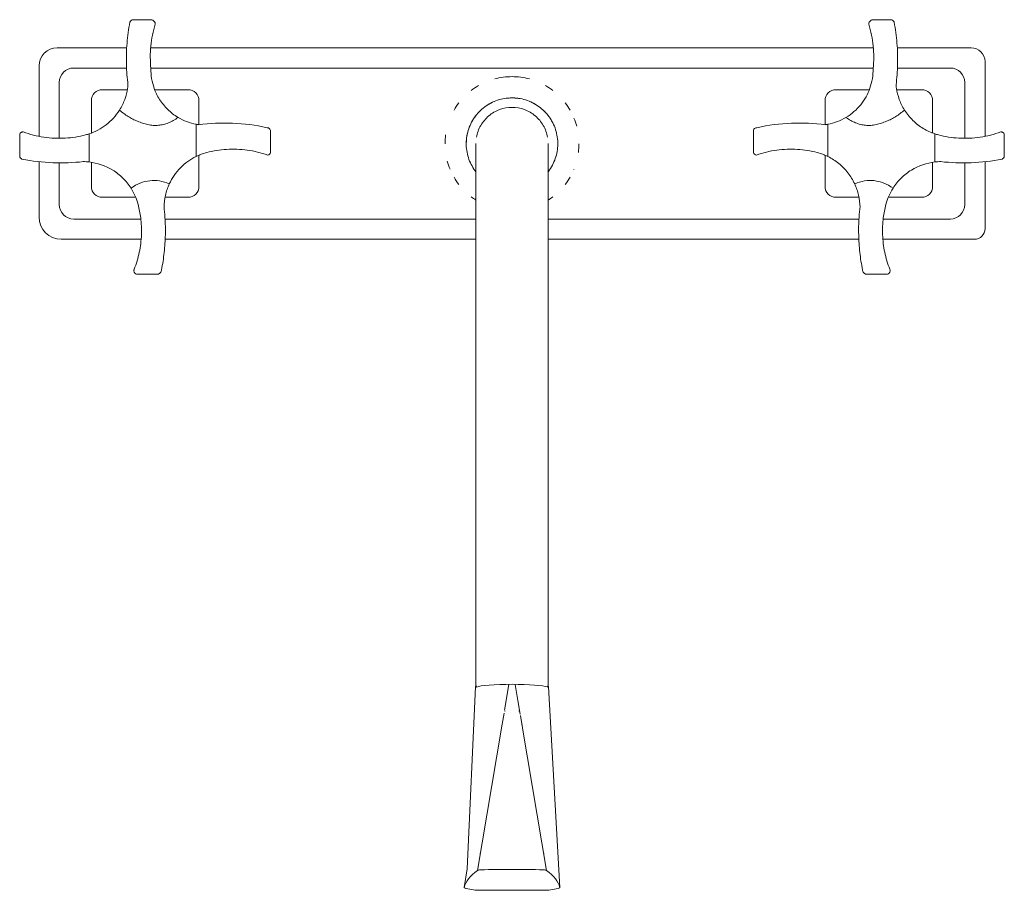
# Model space of a CAD drawing. Units: millimetres. Extents: x -8054 to -6647, y -17466 to 1140.
# Drawn here: x -7751 to -7478, y -17466 to -17225 of the extents above; entities that cross this region are included whole.
import ezdxf

# ---------------------------------------------------------------- set-up
doc = ezdxf.new("R2010")
doc.units = ezdxf.units.MM
doc.layers.add('P-SANR-FIXT', color=6, linetype='Continuous', lineweight=18)

# ---------------------------------------------------------------- blocks, each defined once
blk = doc.blocks.new('01-3528-11 MEZCLADOR LAVAPLATOS 8 FIRENZE CRUZ - 01-3528-11-2025759-Vista superior')
at = {"layer": 'P-SANR-FIXT'}
for p, q in [((5982.96, -17224.77), (5985.58, -17224.77)), ((5985.58, -17224.77), (5987.76, -17224.77)), ((6190.06, -17224.77), (6187.88, -17224.77)), ((6192.68, -17224.77), (6190.06, -17224.77)), ((5961.83, -17232.55), (5981.12, -17232.55)), ((5987.74, -17232.55), (6187.9, -17232.55)), ((6194.52, -17232.55), (6215, -17232.55)), ((6218.82, -17236.38), (6218.82, -17257.03)), ((5956.83, -17257.03), (5956.83, -17237.55)), ((5981.08, -17238.15), (5966.42, -17238.15)), ((6187.83, -17238.15), (5987.81, -17238.15)), ((6209.22, -17238.15), (6194.56, -17238.15)), ((5962.42, -17242.15), (5962.42, -17257.57)), ((6213.22, -17257.57), (6213.22, -17242.15)), ((5974.33, -17244.16), (5981.24, -17244.16)), ((5988.88, -17244.16), (5998.11, -17244.16)), ((6177.53, -17244.16), (6186.75, -17244.16)), ((6194.4, -17244.16), (6201.31, -17244.16)), ((5971.33, -17256.1), (5971.33, -17247.16)), ((6001.11, -17247.16), (6001.11, -17253.83)), ((6174.53, -17253.83), (6174.53, -17247.16)), ((6204.31, -17247.16), (6204.31, -17256.12)), ((6000.33, -17253.71), (6000.33, -17262.65)), ((6020.97, -17258.16), (6020.97, -17255.65)), ((6154.67, -17258.16), (6154.67, -17255.65)), ((6175.31, -17262.65), (6175.31, -17253.71)), ((5951.47, -17256.5), (5951.47, -17259.99)), ((5970.69, -17256.37), (5970.69, -17264.16)), ((6020.97, -17261.51), (6020.97, -17258.16)), ((6154.67, -17261.51), (6154.67, -17258.16)), ((6204.95, -17264.16), (6204.95, -17256.37)), ((6224.17, -17256.5), (6224.17, -17259.99)), ((5951.47, -17259.99), (5951.47, -17262.5)), ((6224.17, -17259.99), (6224.17, -17262.5)), ((5956.83, -17279.42), (5956.83, -17264.08)), ((5962.42, -17264.4), (5962.42, -17275.95)), ((5971.33, -17270.94), (5971.33, -17264.26)), ((6001.11, -17262.32), (6001.11, -17270.94)), ((6174.53, -17270.94), (6174.53, -17262.32)), ((6204.31, -17264.26), (6204.31, -17270.94)), ((6213.22, -17275.95), (6213.22, -17264.4)), ((6218.82, -17264.08), (6218.82, -17282.62)), ((5983.58, -17273.94), (5974.33, -17273.94)), ((5998.11, -17273.94), (5991.76, -17273.94)), ((6183.88, -17273.94), (6177.53, -17273.94)), ((6201.31, -17273.94), (6192.06, -17273.94)), ((5966.42, -17279.95), (5985.01, -17279.95)), ((5991.72, -17279.95), (6077.83, -17279.95)), ((6097.81, -17279.95), (6183.92, -17279.95)), ((6190.63, -17279.95), (6209.22, -17279.95)), ((5985.09, -17285.55), (5962.95, -17285.55)), ((6077.83, -17285.55), (5991.75, -17285.55)), ((6183.89, -17285.55), (6097.82, -17285.55)), ((6215.89, -17285.55), (6190.55, -17285.55)), ((5989.57, -17295.22), (5983.79, -17295.22)), ((6186.07, -17295.22), (6191.85, -17295.22)), ((6077.82, -17340.04), (6077.82, -17409.72)), ((6097.82, -17409.72), (6097.82, -17340.04)), ((6086.96, -17408.82), (6085.76, -17415.93)), ((6089.43, -17413.26), (6088.68, -17408.82)), ((6101.05, -17464.99), (6097.95, -17409.45)), ((6090.07, -17417.04), (6089.43, -17413.27)), ((6085.62, -17416.75), (6084.93, -17420.81)), ((6085.91, -17416.14), (6085.87, -17416.33)), ((6089.73, -17416.14), (6089.77, -17416.33)), ((6090.71, -17420.81), (6090.14, -17417.43)), ((6084.92, -17420.89), (6078.24, -17460.31)), ((6090.57, -17420.03), (6090.54, -17419.9)), ((6097.4, -17460.31), (6090.72, -17420.89)), ((6074.62, -17464.86), (6074.59, -17465.01)), ((6075.08, -17465.27), (6077.63, -17465.8)), ((6077.63, -17465.8), (6098.01, -17465.8)), ((6098.01, -17465.8), (6100.56, -17465.27))]:
    blk.add_line(p, q, dxfattribs=at)
at = {"layer": 'P-SANR-FIXT', "flags": 128}
for points in [[(6087.82, -17246.41), (6087.31, -17246.42), (6086.81, -17246.45), (6086.3, -17246.5), (6085.8, -17246.57), (6085.3, -17246.66), (6084.81, -17246.77), (6084.32, -17246.9), (6083.83, -17247.05), (6083.35, -17247.22), (6082.88, -17247.41), (6082.42, -17247.62), (6081.96, -17247.84), (6081.52, -17248.09), (6081.08, -17248.35), (6080.66, -17248.63), (6080.25, -17248.92), (6079.85, -17249.23), (6079.46, -17249.56), (6079.08, -17249.9), (6078.72, -17250.26), (6078.38, -17250.63), (6078.05, -17251.01), (6077.73, -17251.41), (6077.43, -17251.82), (6077.15, -17252.24), (6076.88, -17252.67), (6076.64, -17253.11), (6076.41, -17253.57), (6076.19, -17254.03), (6076, -17254.5), (6075.83, -17254.97), (6075.67, -17255.46), (6075.54, -17255.94), (6075.42, -17256.44), (6075.32, -17256.94), (6075.25, -17257.44), (6075.19, -17257.94), (6075.16, -17258.45), (6075.14, -17258.95), (6075.14, -17259.46), (6075.17, -17259.97), (6075.21, -17260.47), (6075.28, -17260.98), (6075.37, -17261.48), (6075.47, -17261.97), (6075.6, -17262.46), (6075.74, -17262.95), (6075.9, -17263.43), (6076.09, -17263.9), (6076.29, -17264.37), (6076.51, -17264.83), (6076.75, -17265.27), (6077, -17265.71), (6077.28, -17266.14), (6077.57, -17266.55), (6077.84, -17266.91)], [(6097.77, -17266.94), (6097.91, -17266.77), (6098.21, -17266.36), (6098.49, -17265.94), (6098.76, -17265.51), (6099, -17265.07), (6099.23, -17264.62), (6099.45, -17264.16), (6099.64, -17263.69), (6099.81, -17263.21), (6099.97, -17262.73), (6100.1, -17262.24), (6100.22, -17261.74), (6100.32, -17261.25), (6100.39, -17260.75), (6100.45, -17260.24), (6100.48, -17259.74), (6100.5, -17259.23), (6100.5, -17258.72), (6100.47, -17258.21), (6100.43, -17257.71), (6100.36, -17257.21), (6100.27, -17256.71), (6100.17, -17256.21), (6100.04, -17255.72), (6099.9, -17255.23), (6099.74, -17254.75), (6099.55, -17254.28), (6099.35, -17253.81), (6099.13, -17253.36), (6098.89, -17252.91), (6098.64, -17252.47), (6098.36, -17252.04), (6098.07, -17251.63), (6097.77, -17251.22), (6097.44, -17250.83), (6097.11, -17250.46), (6096.75, -17250.09), (6096.39, -17249.74), (6096, -17249.41), (6095.61, -17249.09), (6095.2, -17248.78), (6094.79, -17248.5), (6094.36, -17248.23), (6093.92, -17247.97), (6093.47, -17247.74), (6093.01, -17247.52), (6092.54, -17247.32), (6092.07, -17247.14), (6091.59, -17246.98), (6091.1, -17246.84), (6090.61, -17246.72), (6090.11, -17246.62), (6089.61, -17246.54), (6089.11, -17246.48), (6088.6, -17246.43), (6088.09, -17246.41), (6087.82, -17246.41)], [(6077.82, -17259.05), (6077.82, -17259.47), (6077.82, -17260.03), (6077.82, -17260.73), (6077.82, -17261.57), (6077.82, -17262.55), (6077.82, -17263.67), (6077.82, -17264.92), (6077.82, -17266.31), (6077.82, -17267.83), (6077.82, -17269.48), (6077.82, -17271.25), (6077.82, -17273.15), (6077.82, -17275.17), (6077.82, -17277.31), (6077.82, -17279.56), (6077.82, -17281.92), (6077.82, -17284.39), (6077.82, -17286.96), (6077.82, -17289.63), (6077.82, -17292.4), (6077.82, -17295.25), (6077.82, -17298.19), (6077.82, -17301.21), (6077.82, -17304.31), (6077.82, -17307.48), (6077.82, -17310.71), (6077.82, -17314), (6077.82, -17317.35), (6077.82, -17320.75), (6077.82, -17324.2), (6077.82, -17327.68), (6077.82, -17331.2), (6077.82, -17334.74), (6077.82, -17338.31), (6077.82, -17340.04)], [(6097.82, -17340.04), (6097.82, -17336.46), (6097.82, -17332.91), (6097.82, -17329.38), (6097.82, -17325.88), (6097.82, -17322.41), (6097.82, -17318.99), (6097.82, -17315.62), (6097.82, -17312.3), (6097.82, -17309.03), (6097.82, -17305.83), (6097.82, -17302.7), (6097.82, -17299.64), (6097.82, -17296.66), (6097.82, -17293.77), (6097.82, -17290.96), (6097.82, -17288.24), (6097.82, -17285.62), (6097.82, -17283.1), (6097.82, -17280.69), (6097.82, -17278.38), (6097.82, -17276.19), (6097.82, -17274.11), (6097.82, -17272.15), (6097.82, -17270.32), (6097.82, -17268.61), (6097.82, -17267.03), (6097.82, -17265.58), (6097.82, -17264.26), (6097.82, -17263.07), (6097.82, -17262.03), (6097.82, -17261.12), (6097.82, -17260.35), (6097.82, -17259.72), (6097.82, -17259.24), (6097.82, -17259.05)], [(6077.69, -17409.45), (6075.42, -17459.82), (6074.59, -17464.99)], [(6097.95, -17409.46), (6097.83, -17409.33), (6097.6, -17409.25)]]:
    blk.add_lwpolyline(points, dxfattribs=at)
at = {"layer": 'P-SANR-FIXT'}
for centre, radius, start, end in [((5961.83, -17237.55), 5, 90, 180), ((6215, -17236.38), 3.82, 0, 90), ((5966.42, -17242.15), 4, 90, 180), ((6209.22, -17242.15), 4, 0, 90), ((6087.82, -17259.09), 18.55, 90, 105), ((6087.82, -17259.09), 18.55, 75, 90), ((5974.33, -17247.16), 3, 90, 180), ((5998.11, -17247.16), 3, 0, 90), ((6087.82, -17259.09), 18.55, 120, 127.5), ((6087.82, -17259.09), 18.55, 52.5, 60), ((6177.53, -17247.16), 3, 90, 180), ((6201.31, -17247.16), 3, 0, 90), ((6087.82, -17259.09), 18.55, 142.5, 150), ((6087.82, -17259.09), 12.67, 112.5, 120), ((6087.82, -17259.09), 12.67, 90, 97.5), ((6087.82, -17259.09), 12.67, 82.5, 90), ((6087.82, -17259.09), 12.67, 60, 67.5), ((6087.82, -17259.09), 18.55, 30, 37.5), ((6087.82, -17259.09), 12.67, 37.5, 45), ((6087.82, -17259.09), 12.67, 142.5, 157.5), ((6087.82, -17259.09), 12.67, 22.5, 30), ((6087.82, -17259.09), 18.55, 15, 22.5), ((6087.82, -17259.09), 12.67, 165, 180), ((6087.82, -17259.09), 18.55, 172.5, 180), ((6087.82, -17259.09), 18.55, 352.5, 0), ((6087.82, -17259.09), 18.55, 195, 202.5), ((6087.82, -17259.09), 12.67, 195, 195.345), ((6087.82, -17259.09), 12.67, 344.655, 345), ((6087.82, -17259.09), 12.67, 217.5, 217.9776), ((6087.82, -17259.09), 18.55, 337.4267, 337.6557), ((6087.82, -17259.09), 18.55, 210, 217.5), ((6087.82, -17259.09), 18.55, 322.5, 330), ((5974.33, -17270.94), 3, 180, 270), ((5998.11, -17270.94), 3, 270, 0), ((6177.53, -17270.94), 3, 180, 270), ((6201.31, -17270.94), 3, 270, 0), ((6087.82, -17259.09), 18.55, 232.5, 237.3272), ((6087.82, -17259.09), 18.55, 302.5947, 307.5), ((5966.42, -17275.95), 4, 180, 270), ((6209.22, -17275.95), 4, 270, 0), ((5962.95, -17279.42), 6.13, 180, 270), ((6215.89, -17282.62), 2.93, 270, 0), ((6087.82, -17454.7), 8.88, 185.4896, 186.5607), ((6087.82, -17454.7), 8.88, 353.4393, 354.8973)]:
    blk.add_arc(centre, radius, start, end, dxfattribs=at)
for centre, major_axis, ratio, start_param, end_param in [((6087.82, -17409.72), (10, 0), 0.095576, 1.570796, 2.933608), ((6087.82, -17409.72), (10, 0), 0.095576, 0.219068, 1.570796), ((6175.52, -17465.99), (101.04, 0), 0.207912, 2.86782, 3.094551), ((6079.31, -17460.38), (1.11, 0), 0.207912, 1.730369, 2.86782), ((6087.82, -17471.37), (54.67, 0), 0.207912, 1.411224, 1.730369), ((6096.33, -17460.38), (1.11, 0), 0.207912, 0.273773, 1.411224), ((6000.12, -17465.99), (101.04, 0), 0.207912, 0.047042, 0.273773), ((6076.25, -17465.02), (1.67, 0), 0.207912, 3.094551, 3.926991), ((6099.39, -17465.02), (1.67, 0), 0.207912, 5.497787, 6.330227)]:
    blk.add_ellipse(centre, major_axis=major_axis, ratio=ratio, start_param=start_param, end_param=end_param, dxfattribs=at)
for points in [[(5981.46, -17242.8), (5981.23, -17240.95), (5980.93, -17237.18), (5981.09, -17231.22), (5981.61, -17227.37), (5981.97, -17225.47)], [(5981.97, -17225.47), (5982, -17225.39), (5982.08, -17225.24), (5982.24, -17225.04), (5982.46, -17224.89), (5982.7, -17224.79), (5982.88, -17224.77), (5982.96, -17224.77)], [(5989.02, -17226.03), (5988.4, -17227.98), (5987.56, -17232.03), (5987.59, -17236.19), (5987.82, -17238.26)], [(6187.88, -17224.77), (6187.78, -17224.77), (6187.59, -17224.79), (6187.32, -17224.89), (6187.08, -17225.04), (6186.88, -17225.24), (6186.73, -17225.48), (6186.64, -17225.75), (6186.62, -17225.94), (6186.62, -17226.03)], [(6186.62, -17226.03), (6187.24, -17227.98), (6188.08, -17232.03), (6188.05, -17236.19), (6187.82, -17238.26)], [(6193.67, -17225.47), (6193.64, -17225.39), (6193.56, -17225.24), (6193.4, -17225.04), (6193.18, -17224.89), (6192.94, -17224.79), (6192.76, -17224.77), (6192.68, -17224.77)], [(6194.18, -17242.8), (6194.41, -17240.95), (6194.71, -17237.18), (6194.55, -17231.22), (6194.03, -17227.37), (6193.67, -17225.47)], [(5987.82, -17238.26), (5987.8, -17239.21), (5987.94, -17241.11), (5988.4, -17242.89), (5988.7, -17243.74)], [(6187.82, -17238.26), (6187.84, -17239.21), (6187.7, -17241.11), (6187.24, -17242.89), (6186.94, -17243.74)], [(5979.12, -17249.77), (5979.71, -17248.82), (5980.67, -17246.84), (5981.2, -17244.77), (5981.35, -17243.74)], [(5981.35, -17243.74), (5981.37, -17243.58), (5981.42, -17243.27), (5981.45, -17242.96), (5981.46, -17242.8)], [(5988.7, -17243.74), (5989.08, -17244.81), (5990.09, -17246.91), (5992.36, -17249.71), (5994.28, -17251.2), (5995.33, -17251.82)], [(6186.94, -17243.74), (6186.37, -17245.35), (6184.65, -17248.47), (6181.88, -17250.89), (6180.31, -17251.82)], [(6194.29, -17243.74), (6194.27, -17243.58), (6194.22, -17243.27), (6194.19, -17242.96), (6194.18, -17242.8)], [(6196.52, -17249.77), (6195.93, -17248.83), (6194.97, -17246.85), (6194.45, -17244.78), (6194.29, -17243.74)], [(5979.12, -17249.77), (5978.13, -17251.35), (5975.59, -17254.13), (5972.37, -17255.82), (5970.69, -17256.37)], [(6077.97, -17257.32), (6078.17, -17256.17), (6078.98, -17253.96), (6081.26, -17251.24), (6084.33, -17249.47), (6086.66, -17249.05), (6087.82, -17249.05)], [(6087.82, -17249.05), (6088.98, -17249.05), (6091.31, -17249.46), (6094.38, -17251.24), (6096.66, -17253.95), (6097.47, -17256.18), (6097.67, -17257.32)], [(6196.52, -17249.77), (6197.18, -17250.82), (6198.74, -17252.75), (6201.66, -17255.01), (6203.83, -17256), (6204.95, -17256.37)], [(6000.33, -17253.71), (5999.46, -17253.54), (5997.73, -17253.06), (5996.11, -17252.28), (5995.33, -17251.82)], [(6020.05, -17254.67), (6016.81, -17253.95), (6010.34, -17253.14), (6004.1, -17253.44), (6001.09, -17253.83)], [(6155.59, -17254.67), (6158.83, -17253.95), (6165.3, -17253.14), (6171.54, -17253.44), (6174.55, -17253.83)], [(6175.31, -17253.71), (6176.18, -17253.54), (6177.9, -17253.06), (6179.53, -17252.28), (6180.31, -17251.82)], [(5952.44, -17255.84), (5952.33, -17255.83), (5952.12, -17255.86), (5951.83, -17255.99), (5951.6, -17256.22), (5951.5, -17256.4), (5951.47, -17256.5)], [(5969.74, -17256.65), (5967.9, -17257.14), (5964.1, -17257.75), (5958.15, -17257.5), (5954.3, -17256.52), (5952.44, -17255.84)], [(6001.09, -17253.83), (6000.96, -17253.81), (6000.7, -17253.78), (6000.45, -17253.73), (6000.33, -17253.71)], [(6174.55, -17253.83), (6174.68, -17253.81), (6174.94, -17253.78), (6175.19, -17253.73), (6175.31, -17253.71)], [(6205.9, -17256.65), (6207.74, -17257.14), (6211.54, -17257.75), (6217.49, -17257.5), (6221.34, -17256.52), (6223.2, -17255.84)], [(6223.2, -17255.84), (6223.31, -17255.83), (6223.52, -17255.86), (6223.81, -17255.99), (6224.04, -17256.22), (6224.14, -17256.4), (6224.17, -17256.5)], [(5970.69, -17256.37), (5970.54, -17256.42), (5970.22, -17256.52), (5969.9, -17256.61), (5969.74, -17256.65)], [(6204.95, -17256.37), (6205.1, -17256.42), (6205.42, -17256.52), (6205.74, -17256.61), (6205.9, -17256.65)], [(6000.33, -17262.65), (6000.8, -17262.42), (6001.76, -17262.01), (6002.76, -17261.69), (6003.27, -17261.56)], [(6003.27, -17261.56), (6005.05, -17261.09), (6008.74, -17260.48), (6014.52, -17260.68), (6018.31, -17261.58), (6020.15, -17262.23)], [(6020.15, -17262.23), (6020.34, -17262.21), (6020.71, -17262.05), (6020.93, -17261.7), (6020.97, -17261.51)], [(6077.82, -17259.05), (6077.82, -17259.05), (6077.82, -17259.05), (6077.82, -17259.05)], [(6097.82, -17259.05), (6097.82, -17259.06), (6097.82, -17259.06), (6097.82, -17259.06)], [(6172.37, -17261.56), (6170.59, -17261.09), (6166.9, -17260.48), (6161.12, -17260.68), (6157.33, -17261.58), (6155.49, -17262.23)], [(6175.31, -17262.65), (6174.84, -17262.42), (6173.88, -17262.01), (6172.88, -17261.69), (6172.37, -17261.56)], [(5951.47, -17262.5), (5951.47, -17262.6), (5951.5, -17262.79), (5951.63, -17263.05), (5951.83, -17263.25), (5952, -17263.35), (5952.09, -17263.38)], [(5952.09, -17263.38), (5954.95, -17263.94), (5960.68, -17264.59), (5966.3, -17264.37), (5969.04, -17264.06)], [(5969.04, -17264.06), (5969.32, -17264.06), (5969.87, -17264.08), (5970.42, -17264.13), (5970.69, -17264.16)], [(5992.91, -17270.22), (5993.29, -17269.4), (5994.19, -17267.82), (5995.93, -17265.72), (5997.99, -17263.96), (5999.53, -17263.04), (6000.33, -17262.65)], [(6182.73, -17270.22), (6182.22, -17269.12), (6180.95, -17267.05), (6178.4, -17264.46), (6176.38, -17263.17), (6175.31, -17262.65)], [(6206.6, -17264.06), (6206.32, -17264.06), (6205.77, -17264.08), (6205.22, -17264.13), (6204.95, -17264.16)], [(6223.55, -17263.38), (6220.69, -17263.94), (6214.96, -17264.59), (6209.35, -17264.37), (6206.6, -17264.06)], [(6224.17, -17262.5), (6224.17, -17262.6), (6224.14, -17262.79), (6224.01, -17263.05), (6223.81, -17263.25), (6223.64, -17263.35), (6223.55, -17263.38)], [(5982.3, -17271.42), (5983.99, -17270.23), (5987.46, -17268.84), (5991.07, -17269.43), (5992.91, -17270.22)], [(6193.34, -17271.42), (6191.64, -17270.23), (6188.18, -17268.83), (6184.57, -17269.43), (6182.73, -17270.22)], [(5984.26, -17275.89), (5984.05, -17275.11), (5983.52, -17273.58), (5982.75, -17272.12), (5982.3, -17271.42)], [(5992.91, -17270.22), (5992.43, -17271.25), (5991.71, -17273.38), (5991.46, -17275.57), (5991.44, -17276.65)], [(6182.73, -17270.22), (6183.21, -17271.25), (6183.93, -17273.38), (6184.18, -17275.56), (6184.2, -17276.65)], [(6191.38, -17275.89), (6191.59, -17275.11), (6192.12, -17273.57), (6192.89, -17272.12), (6193.34, -17271.42)], [(5984.98, -17279.6), (5984.9, -17278.98), (5984.7, -17277.75), (5984.42, -17276.51), (5984.26, -17275.89)], [(5991.44, -17276.65), (5991.5, -17277.14), (5991.6, -17278.13), (5991.68, -17279.11), (5991.71, -17279.6)], [(6184.2, -17276.65), (6184.14, -17277.14), (6184.04, -17278.13), (6183.96, -17279.11), (6183.93, -17279.6)], [(6190.66, -17279.6), (6190.74, -17278.98), (6190.94, -17277.75), (6191.22, -17276.51), (6191.38, -17275.89)], [(5983.17, -17293.87), (5983.78, -17292.34), (5984.73, -17289.19), (5985.33, -17284.26), (5985.17, -17281.12), (5984.98, -17279.6)], [(5991.71, -17279.6), (5991.81, -17281.13), (5991.88, -17284.26), (5991.56, -17289.21), (5991.06, -17292.45), (5990.73, -17294.06)], [(6183.93, -17279.6), (6183.83, -17281.13), (6183.76, -17284.26), (6184.08, -17289.21), (6184.58, -17292.45), (6184.91, -17294.06)], [(6192.47, -17293.87), (6191.86, -17292.34), (6190.91, -17289.19), (6190.31, -17284.26), (6190.47, -17281.12), (6190.66, -17279.6)], [(5983.79, -17295.22), (5983.71, -17295.19), (5983.54, -17295.1), (5983.33, -17294.92), (5983.18, -17294.68), (5983.1, -17294.42), (5983.09, -17294.14), (5983.14, -17293.96), (5983.17, -17293.87)], [(5990.73, -17294.06), (5990.73, -17294.16), (5990.7, -17294.36), (5990.59, -17294.64), (5990.4, -17294.88), (5990.16, -17295.07), (5989.88, -17295.19), (5989.68, -17295.22), (5989.57, -17295.22)], [(6184.91, -17294.06), (6184.91, -17294.16), (6184.94, -17294.36), (6185.05, -17294.64), (6185.24, -17294.88), (6185.48, -17295.07), (6185.76, -17295.19), (6185.96, -17295.22), (6186.07, -17295.22)], [(6191.85, -17295.22), (6191.93, -17295.19), (6192.1, -17295.1), (6192.31, -17294.92), (6192.46, -17294.68), (6192.54, -17294.42), (6192.55, -17294.14), (6192.5, -17293.96), (6192.47, -17293.87)]]:
    blk.add_open_spline(points, degree=3, dxfattribs=at)
for points, knots in [([(5987.76, -17224.77), (5987.95, -17224.77), (5988.24, -17224.84), (5988.56, -17225.04), (5988.75, -17225.23), (5988.87, -17225.42), (5988.99, -17225.68), (5989.02, -17225.89), (5989.02, -17226.03)], [0, 0, 0, 0, 0.285714, 0.428571, 0.571429, 0.678571, 0.785714, 1, 1, 1, 1]), ([(5995.33, -17251.82), (5994.46, -17252.46), (5993.12, -17253.22), (5991.52, -17253.74), (5990.6, -17253.93), (5989.9, -17254.02), (5989.19, -17254.06), (5988.22, -17254.02), (5986.98, -17253.82), (5985.76, -17253.49), (5984.81, -17253.17), (5983.89, -17252.82), (5982.79, -17252.33), (5981.09, -17251.37), (5979.89, -17250.46), (5979.12, -17249.77)], [0, 0, 0, 0, 0.166667, 0.25, 0.291667, 0.333333, 0.375, 0.416667, 0.5, 0.583333, 0.625, 0.666667, 0.75, 0.833333, 1, 1, 1, 1]), ([(6180.31, -17251.82), (6181.19, -17252.46), (6182.52, -17253.21), (6184.12, -17253.73), (6185.05, -17253.93), (6185.74, -17254.02), (6186.45, -17254.06), (6187.42, -17254.02), (6188.66, -17253.82), (6190.13, -17253.42), (6191.53, -17252.92), (6192.85, -17252.33), (6194.55, -17251.36), (6195.75, -17250.45), (6196.52, -17249.77)], [0, 0, 0, 0, 0.166667, 0.25, 0.291667, 0.333333, 0.375, 0.416667, 0.5, 0.583333, 0.666667, 0.75, 0.833333, 1, 1, 1, 1]), ([(6020.97, -17255.65), (6020.97, -17255.5), (6020.9, -17255.21), (6020.65, -17254.89), (6020.35, -17254.72), (6020.15, -17254.67), (6020.05, -17254.67)], [-1, -1, -1, -1, -0.7, -0.4, -0.2, 0, 0, 0, 0]), ([(6154.67, -17255.65), (6154.67, -17255.45), (6154.77, -17255.11), (6155.15, -17254.76), (6155.44, -17254.68), (6155.59, -17254.67)], [0, 0, 0, 0, 0.4, 0.7, 1, 1, 1, 1]), ([(6155.49, -17262.23), (6155.3, -17262.21), (6155.02, -17262.09), (6154.77, -17261.79), (6154.69, -17261.61), (6154.67, -17261.51)], [0, 0, 0, 0, 0.5, 0.75, 1, 1, 1, 1]), ([(5970.69, -17264.16), (5972.94, -17264.41), (5976.33, -17265.55), (5980.13, -17268.52), (5981.66, -17270.4), (5982.3, -17271.42)], [-1, -1, -1, -1, -0.5, -0.25, 0, 0, 0, 0]), ([(6204.95, -17264.16), (6202.7, -17264.41), (6199.31, -17265.55), (6195.51, -17268.51), (6193.98, -17270.4), (6193.34, -17271.42)], [0, 0, 0, 0, 0.5, 0.75, 1, 1, 1, 1]), ([(6078.04, -17409.25), (6078.02, -17409.26), (6077.79, -17409.33), (6077.68, -17409.4), (6077.69, -17409.46)], [-0.59198475, -0.59198475, -0.59198475, -0.59198475, -0.58333333, -0.5, -0.5, -0.5, -0.5])]:
    blk.add_open_spline(points, degree=3, knots=knots, dxfattribs=at)

msp = doc.modelspace()

# ---------------------------------------------------------------- block references
at = {"layer": 'P-SANR-FIXT'}
msp.add_blockref('01-3528-11 MEZCLADOR LAVAPLATOS 8 FIRENZE CRUZ - 01-3528-11-2025759-Vista superior', (-13702.61, 0), dxfattribs=at)

doc.saveas('drawing.dxf')
